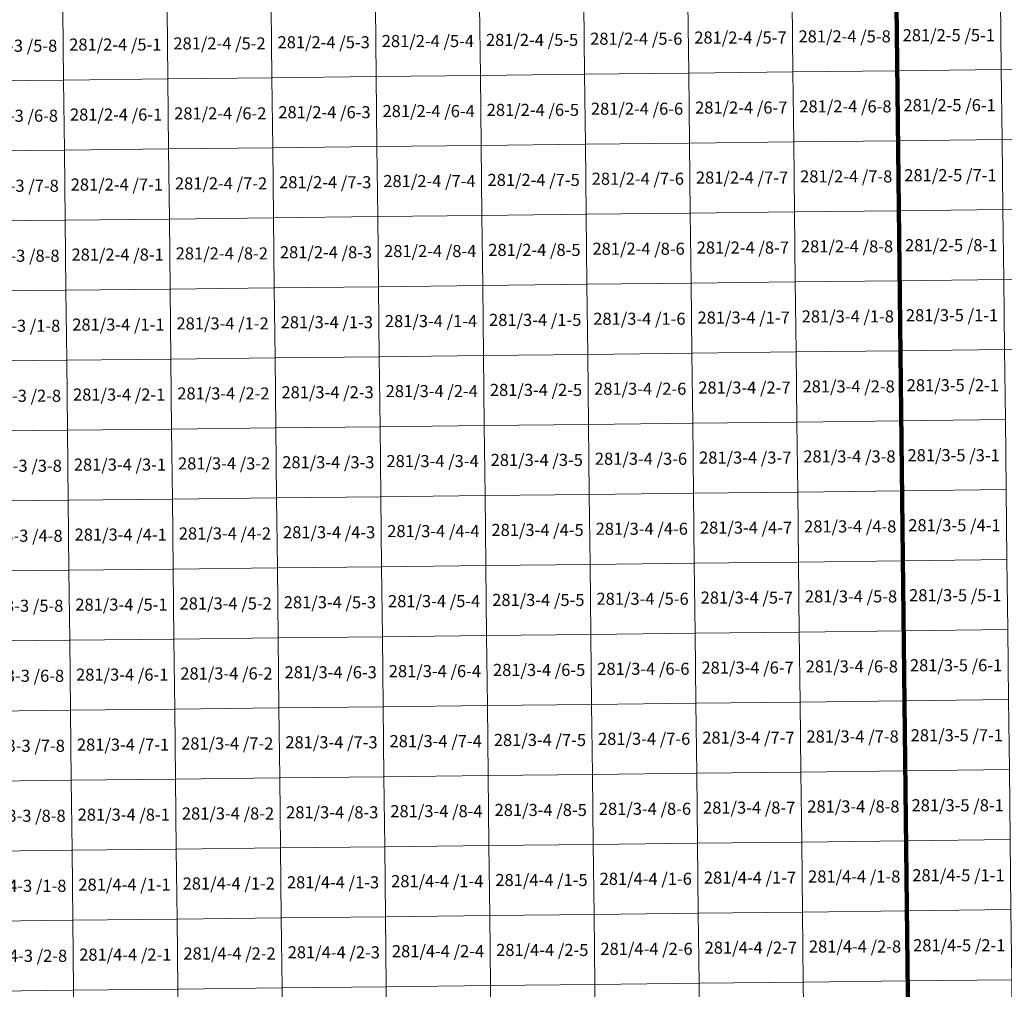
# Model space of a CAD drawing. Extents: x 539160 to 703276, y 4632125 to 4799640.
# Drawn here: x 577405 to 581473, y 4661410 to 4665415 of the extents above; entities that cross this region are included whole.
import ezdxf
from ezdxf.enums import TextEntityAlignment as Align

# ---------------------------------------------------------------- set-up
doc = ezdxf.new("R2010")
doc.units = 0
for name, color, linetype, lineweight in [('malla_25000', 37, 'Continuous', 140), ('malla_500', 7, 'Continuous', 0), ('texto_malla_500', 7, 'Continuous', 0)]:
    doc.layers.add(name, color=color, linetype=linetype, lineweight=lineweight)
doc.styles.add('Arial', font='arial.ttf', dxfattribs={"height": 0.2})

msp = doc.modelspace()

# ---------------------------------------------------------------- linework, layer by layer
at = {"layer": 'malla_25000', "color": 37, "linetype": 'Continuous', "lineweight": 140}
msp.add_lwpolyline([(581092.86, 4659710.41), (580987, 4668962.67), (594754.05, 4669134.21), (594878.21, 4659881.75), (581092.86, 4659710.41)], close=True, dxfattribs=at)
at = {"layer": 'malla_500', "linetype": 'Continuous', "lineweight": 0}
for points in [[(581457.139, 4665498.093), (581887.574, 4665503.135), (581890.918, 4665214), (581460.466, 4665208.957), (581457.139, 4665498.093)], [(577583.25, 4665454.37), (578013.682, 4665459.205), (578016.867, 4665170.074), (577586.417, 4665165.24), (577583.25, 4665454.37)], [(578013.682, 4665459.205), (578444.114, 4665464.04), (578447.317, 4665174.909), (578016.867, 4665170.074), (578013.682, 4665459.205)], [(578444.114, 4665464.04), (578874.546, 4665468.875), (578877.766, 4665179.743), (578447.317, 4665174.909), (578444.114, 4665464.04)], [(578874.546, 4665468.875), (579304.977, 4665473.71), (579308.216, 4665184.577), (578877.766, 4665179.743), (578874.546, 4665468.875)], [(579304.977, 4665473.71), (579735.409, 4665478.545), (579738.665, 4665189.412), (579308.216, 4665184.577), (579304.977, 4665473.71)], [(579735.409, 4665478.545), (580165.841, 4665483.38), (580169.115, 4665194.246), (579738.665, 4665189.412), (579735.409, 4665478.545)], [(580165.841, 4665483.38), (580596.273, 4665488.215), (580599.564, 4665199.081), (580169.115, 4665194.246), (580165.841, 4665483.38)], [(580596.273, 4665488.215), (581026.705, 4665493.05), (581030.014, 4665203.915), (580599.564, 4665199.081), (580596.273, 4665488.215)], [(581026.705, 4665493.05), (581457.139, 4665498.093), (581460.466, 4665208.957), (581030.014, 4665203.915), (581026.705, 4665493.05)], [(577152.817, 4665449.746), (577583.25, 4665454.37), (577586.417, 4665165.24), (577155.966, 4665160.616), (577152.817, 4665449.746)], [(581460.466, 4665208.957), (581890.918, 4665214), (581894.263, 4664924.865), (581463.793, 4664919.823), (581460.466, 4665208.957)], [(578016.867, 4665170.074), (578447.317, 4665174.909), (578450.519, 4664885.777), (578020.052, 4664880.944), (578016.867, 4665170.074)], [(578447.317, 4665174.909), (578877.766, 4665179.743), (578880.987, 4664890.611), (578450.519, 4664885.777), (578447.317, 4665174.909)], [(578877.766, 4665179.743), (579308.216, 4665184.577), (579311.454, 4664895.445), (578880.987, 4664890.611), (578877.766, 4665179.743)], [(579308.216, 4665184.577), (579738.665, 4665189.412), (579741.921, 4664900.279), (579311.454, 4664895.445), (579308.216, 4665184.577)], [(579738.665, 4665189.412), (580169.115, 4665194.246), (580172.388, 4664905.113), (579741.921, 4664900.279), (579738.665, 4665189.412)], [(580169.115, 4665194.246), (580599.564, 4665199.081), (580602.855, 4664909.946), (580172.388, 4664905.113), (580169.115, 4665194.246)], [(580599.564, 4665199.081), (581030.014, 4665203.915), (581033.323, 4664914.78), (580602.855, 4664909.946), (580599.564, 4665199.081)], [(581030.014, 4665203.915), (581460.466, 4665208.957), (581463.793, 4664919.823), (581033.323, 4664914.78), (581030.014, 4665203.915)], [(577155.966, 4665160.616), (577586.417, 4665165.24), (577589.585, 4664876.11), (577159.116, 4664871.486), (577155.966, 4665160.616)], [(577586.417, 4665165.24), (578016.867, 4665170.074), (578020.052, 4664880.944), (577589.585, 4664876.11), (577586.417, 4665165.24)], [(578450.519, 4664885.777), (578880.987, 4664890.611), (578884.207, 4664601.479), (578453.722, 4664596.646), (578450.519, 4664885.777)], [(578880.987, 4664890.611), (579311.454, 4664895.445), (579314.692, 4664606.313), (578884.207, 4664601.479), (578880.987, 4664890.611)], [(579311.454, 4664895.445), (579741.921, 4664900.279), (579745.177, 4664611.146), (579314.692, 4664606.313), (579311.454, 4664895.445)], [(579741.921, 4664900.279), (580172.388, 4664905.113), (580175.662, 4664615.979), (579745.177, 4664611.146), (579741.921, 4664900.279)], [(580172.388, 4664905.113), (580602.855, 4664909.946), (580606.146, 4664620.812), (580175.662, 4664615.979), (580172.388, 4664905.113)], [(580602.855, 4664909.946), (581033.323, 4664914.78), (581036.631, 4664625.645), (580606.146, 4664620.812), (580602.855, 4664909.946)], [(581033.323, 4664914.78), (581463.793, 4664919.823), (581467.12, 4664630.687), (581036.631, 4664625.645), (581033.323, 4664914.78)], [(581463.793, 4664919.823), (581894.263, 4664924.865), (581897.608, 4664635.73), (581467.12, 4664630.687), (581463.793, 4664919.823)], [(577159.116, 4664871.486), (577589.585, 4664876.11), (577592.753, 4664586.98), (577162.265, 4664582.356), (577159.116, 4664871.486)], [(577589.585, 4664876.11), (578020.052, 4664880.944), (578023.237, 4664591.813), (577592.753, 4664586.98), (577589.585, 4664876.11)], [(578020.052, 4664880.944), (578450.519, 4664885.777), (578453.722, 4664596.646), (578023.237, 4664591.813), (578020.052, 4664880.944)], [(578884.207, 4664601.479), (579314.692, 4664606.313), (579317.93, 4664317.18), (578887.427, 4664312.347), (578884.207, 4664601.479)], [(579314.692, 4664606.313), (579745.177, 4664611.146), (579748.433, 4664322.013), (579317.93, 4664317.18), (579314.692, 4664606.313)], [(579745.177, 4664611.146), (580175.662, 4664615.979), (580178.935, 4664326.845), (579748.433, 4664322.013), (579745.177, 4664611.146)], [(580175.662, 4664615.979), (580606.146, 4664620.812), (580609.437, 4664331.677), (580178.935, 4664326.845), (580175.662, 4664615.979)], [(580606.146, 4664620.812), (581036.631, 4664625.645), (581039.94, 4664336.51), (580609.437, 4664331.677), (580606.146, 4664620.812)], [(581036.631, 4664625.645), (581467.12, 4664630.687), (581470.446, 4664341.553), (581039.94, 4664336.51), (581036.631, 4664625.645)], [(581467.12, 4664630.687), (581897.608, 4664635.73), (581900.953, 4664346.595), (581470.446, 4664341.553), (581467.12, 4664630.687)], [(577162.265, 4664582.356), (577592.753, 4664586.98), (577595.92, 4664297.85), (577165.415, 4664293.226), (577162.265, 4664582.356)], [(577592.753, 4664586.98), (578023.237, 4664591.813), (578026.423, 4664302.683), (577595.92, 4664297.85), (577592.753, 4664586.98)], [(578023.237, 4664591.813), (578453.722, 4664596.646), (578456.925, 4664307.515), (578026.423, 4664302.683), (578023.237, 4664591.813)], [(578453.722, 4664596.646), (578884.207, 4664601.479), (578887.427, 4664312.347), (578456.925, 4664307.515), (578453.722, 4664596.646)], [(579317.93, 4664317.18), (579748.433, 4664322.013), (579751.687, 4664032.88), (579321.166, 4664028.048), (579317.93, 4664317.18)], [(579748.433, 4664322.013), (580178.935, 4664326.845), (580182.208, 4664037.712), (579751.687, 4664032.88), (579748.433, 4664322.013)], [(580178.935, 4664326.845), (580609.437, 4664331.677), (580612.729, 4664042.544), (580182.208, 4664037.712), (580178.935, 4664326.845)], [(580609.437, 4664331.677), (581039.94, 4664336.51), (581043.25, 4664047.376), (580612.729, 4664042.544), (580609.437, 4664331.677)], [(581039.94, 4664336.51), (581470.446, 4664341.553), (581473.774, 4664052.419), (581043.25, 4664047.376), (581039.94, 4664336.51)], [(581470.446, 4664341.553), (581900.953, 4664346.595), (581904.298, 4664057.461), (581473.774, 4664052.419), (581470.446, 4664341.553)], [(577165.415, 4664293.226), (577595.92, 4664297.85), (577599.083, 4664008.72), (577168.56, 4664004.096), (577165.415, 4664293.226)], [(577595.92, 4664297.85), (578026.423, 4664302.683), (578029.603, 4664013.552), (577599.083, 4664008.72), (577595.92, 4664297.85)], [(578026.423, 4664302.683), (578456.925, 4664307.515), (578460.124, 4664018.384), (578029.603, 4664013.552), (578026.423, 4664302.683)], [(578456.925, 4664307.515), (578887.427, 4664312.347), (578890.645, 4664023.216), (578460.124, 4664018.384), (578456.925, 4664307.515)], [(578887.427, 4664312.347), (579317.93, 4664317.18), (579321.166, 4664028.048), (578890.645, 4664023.216), (578887.427, 4664312.347)], [(579751.687, 4664032.88), (580182.208, 4664037.712), (580185.481, 4663748.579), (579754.942, 4663743.748), (579751.687, 4664032.88)], [(580182.208, 4664037.712), (580612.729, 4664042.544), (580616.021, 4663753.411), (580185.481, 4663748.579), (580182.208, 4664037.712)], [(580612.729, 4664042.544), (581043.25, 4664047.376), (581046.56, 4663758.243), (580616.021, 4663753.411), (580612.729, 4664042.544)], [(581043.25, 4664047.376), (581473.774, 4664052.419), (581477.102, 4663763.285), (581046.56, 4663758.243), (581043.25, 4664047.376)], [(577168.56, 4664004.096), (577599.083, 4664008.72), (577602.245, 4663719.59), (577171.705, 4663714.967), (577168.56, 4664004.096)], [(577599.083, 4664008.72), (578029.603, 4664013.552), (578032.784, 4663724.422), (577602.245, 4663719.59), (577599.083, 4664008.72)], [(578029.603, 4664013.552), (578460.124, 4664018.384), (578463.324, 4663729.253), (578032.784, 4663724.422), (578029.603, 4664013.552)], [(578460.124, 4664018.384), (578890.645, 4664023.216), (578893.863, 4663734.085), (578463.324, 4663729.253), (578460.124, 4664018.384)], [(578890.645, 4664023.216), (579321.166, 4664028.048), (579324.403, 4663738.916), (578893.863, 4663734.085), (578890.645, 4664023.216)], [(579321.166, 4664028.048), (579751.687, 4664032.88), (579754.942, 4663743.748), (579324.403, 4663738.916), (579321.166, 4664028.048)], [(580185.481, 4663748.579), (580616.021, 4663753.411), (580619.312, 4663464.278), (580188.754, 4663459.447), (580185.481, 4663748.579)], [(580616.021, 4663753.411), (581046.56, 4663758.243), (581049.87, 4663469.109), (580619.312, 4663464.278), (580616.021, 4663753.411)], [(581046.56, 4663758.243), (581477.102, 4663763.285), (581480.429, 4663474.151), (581049.87, 4663469.109), (581046.56, 4663758.243)], [(577171.705, 4663714.967), (577602.245, 4663719.59), (577605.407, 4663430.46), (577174.85, 4663425.837), (577171.705, 4663714.967)], [(577602.245, 4663719.59), (578032.784, 4663724.422), (578035.965, 4663435.291), (577605.407, 4663430.46), (577602.245, 4663719.59)], [(578032.784, 4663724.422), (578463.324, 4663729.253), (578466.523, 4663440.122), (578035.965, 4663435.291), (578032.784, 4663724.422)], [(578463.324, 4663729.253), (578893.863, 4663734.085), (578897.081, 4663444.953), (578466.523, 4663440.122), (578463.324, 4663729.253)], [(578893.863, 4663734.085), (579324.403, 4663738.916), (579327.639, 4663449.784), (578897.081, 4663444.953), (578893.863, 4663734.085)], [(579324.403, 4663738.916), (579754.942, 4663743.748), (579758.197, 4663454.615), (579327.639, 4663449.784), (579324.403, 4663738.916)], [(579754.942, 4663743.748), (580185.481, 4663748.579), (580188.754, 4663459.447), (579758.197, 4663454.615), (579754.942, 4663743.748)], [(580619.312, 4663464.278), (581049.87, 4663469.109), (581053.18, 4663179.975), (580622.604, 4663175.144), (580619.312, 4663464.278)], [(581049.87, 4663469.109), (581480.429, 4663474.151), (581483.757, 4663185.017), (581053.18, 4663179.975), (581049.87, 4663469.109)], [(577174.85, 4663425.837), (577605.407, 4663430.46), (577608.57, 4663141.33), (577177.994, 4663136.707), (577174.85, 4663425.837)], [(577605.407, 4663430.46), (578035.965, 4663435.291), (578039.146, 4663146.161), (577608.57, 4663141.33), (577605.407, 4663430.46)], [(578035.965, 4663435.291), (578466.523, 4663440.122), (578469.723, 4663150.991), (578039.146, 4663146.161), (578035.965, 4663435.291)], [(578466.523, 4663440.122), (578897.081, 4663444.953), (578900.299, 4663155.822), (578469.723, 4663150.991), (578466.523, 4663440.122)], [(578897.081, 4663444.953), (579327.639, 4663449.784), (579330.875, 4663160.653), (578900.299, 4663155.822), (578897.081, 4663444.953)], [(579327.639, 4663449.784), (579758.197, 4663454.615), (579761.451, 4663165.483), (579330.875, 4663160.653), (579327.639, 4663449.784)], [(579758.197, 4663454.615), (580188.754, 4663459.447), (580192.027, 4663170.314), (579761.451, 4663165.483), (579758.197, 4663454.615)], [(580188.754, 4663459.447), (580619.312, 4663464.278), (580622.604, 4663175.144), (580192.027, 4663170.314), (580188.754, 4663459.447)], [(580622.604, 4663175.144), (581053.18, 4663179.975), (581056.49, 4662890.841), (580625.895, 4662886.011), (580622.604, 4663175.144)], [(581053.18, 4663179.975), (581483.757, 4663185.017), (581487.085, 4662895.884), (581056.49, 4662890.841), (581053.18, 4663179.975)], [(577177.994, 4663136.707), (577608.57, 4663141.33), (577611.733, 4662852.2), (577181.139, 4662847.577), (577177.994, 4663136.707)], [(577608.57, 4663141.33), (578039.146, 4663146.161), (578042.327, 4662857.03), (577611.733, 4662852.2), (577608.57, 4663141.33)], [(578039.146, 4663146.161), (578469.723, 4663150.991), (578472.922, 4662861.86), (578042.327, 4662857.03), (578039.146, 4663146.161)], [(578469.723, 4663150.991), (578900.299, 4663155.822), (578903.517, 4662866.69), (578472.922, 4662861.86), (578469.723, 4663150.991)], [(578900.299, 4663155.822), (579330.875, 4663160.653), (579334.111, 4662871.521), (578903.517, 4662866.69), (578900.299, 4663155.822)], [(579330.875, 4663160.653), (579761.451, 4663165.483), (579764.706, 4662876.351), (579334.111, 4662871.521), (579330.875, 4663160.653)], [(579761.451, 4663165.483), (580192.027, 4663170.314), (580195.301, 4662881.181), (579764.706, 4662876.351), (579761.451, 4663165.483)], [(580192.027, 4663170.314), (580622.604, 4663175.144), (580625.895, 4662886.011), (580195.301, 4662881.181), (580192.027, 4663170.314)], [(581056.49, 4662890.841), (581487.085, 4662895.884), (581490.412, 4662606.75), (581059.8, 4662601.707), (581056.49, 4662890.841)], [(577611.733, 4662852.2), (578042.327, 4662857.03), (578045.508, 4662567.9), (577614.895, 4662563.07), (577611.733, 4662852.2)], [(578042.327, 4662857.03), (578472.922, 4662861.86), (578476.121, 4662572.729), (578045.508, 4662567.9), (578042.327, 4662857.03)], [(578472.922, 4662861.86), (578903.517, 4662866.69), (578906.734, 4662577.559), (578476.121, 4662572.729), (578472.922, 4662861.86)], [(578903.517, 4662866.69), (579334.111, 4662871.521), (579337.347, 4662582.389), (578906.734, 4662577.559), (578903.517, 4662866.69)], [(579334.111, 4662871.521), (579764.706, 4662876.351), (579767.961, 4662587.218), (579337.347, 4662582.389), (579334.111, 4662871.521)], [(579764.706, 4662876.351), (580195.301, 4662881.181), (580198.574, 4662592.048), (579767.961, 4662587.218), (579764.706, 4662876.351)], [(580195.301, 4662881.181), (580625.895, 4662886.011), (580629.187, 4662596.878), (580198.574, 4662592.048), (580195.301, 4662881.181)], [(580625.895, 4662886.011), (581056.49, 4662890.841), (581059.8, 4662601.707), (580629.187, 4662596.878), (580625.895, 4662886.011)], [(577181.139, 4662847.577), (577611.733, 4662852.2), (577614.895, 4662563.07), (577184.284, 4662558.447), (577181.139, 4662847.577)], [(578045.508, 4662567.9), (578476.121, 4662572.729), (578479.321, 4662283.598), (578048.689, 4662278.769), (578045.508, 4662567.9)], [(578476.121, 4662572.729), (578906.734, 4662577.559), (578909.952, 4662288.428), (578479.321, 4662283.598), (578476.121, 4662572.729)], [(578906.734, 4662577.559), (579337.347, 4662582.389), (579340.584, 4662293.257), (578909.952, 4662288.428), (578906.734, 4662577.559)], [(579337.347, 4662582.389), (579767.961, 4662587.218), (579771.215, 4662298.086), (579340.584, 4662293.257), (579337.347, 4662582.389)], [(579767.961, 4662587.218), (580198.574, 4662592.048), (580201.847, 4662302.915), (579771.215, 4662298.086), (579767.961, 4662587.218)], [(580198.574, 4662592.048), (580629.187, 4662596.878), (580632.478, 4662307.745), (580201.847, 4662302.915), (580198.574, 4662592.048)], [(580629.187, 4662596.878), (581059.8, 4662601.707), (581063.11, 4662312.574), (580632.478, 4662307.745), (580629.187, 4662596.878)], [(581059.8, 4662601.707), (581490.412, 4662606.75), (581493.74, 4662317.616), (581063.11, 4662312.574), (581059.8, 4662601.707)], [(577184.284, 4662558.447), (577614.895, 4662563.07), (577618.057, 4662273.94), (577187.429, 4662269.317), (577184.284, 4662558.447)], [(577614.895, 4662563.07), (578045.508, 4662567.9), (578048.689, 4662278.769), (577618.057, 4662273.94), (577614.895, 4662563.07)], [(578479.321, 4662283.598), (578909.952, 4662288.428), (578913.17, 4661999.296), (578482.52, 4661994.467), (578479.321, 4662283.598)], [(578909.952, 4662288.428), (579340.584, 4662293.257), (579343.82, 4662004.125), (578913.17, 4661999.296), (578909.952, 4662288.428)], [(579340.584, 4662293.257), (579771.215, 4662298.086), (579774.47, 4662008.954), (579343.82, 4662004.125), (579340.584, 4662293.257)], [(579771.215, 4662298.086), (580201.847, 4662302.915), (580205.12, 4662013.783), (579774.47, 4662008.954), (579771.215, 4662298.086)], [(580201.847, 4662302.915), (580632.478, 4662307.745), (580635.77, 4662018.611), (580205.12, 4662013.783), (580201.847, 4662302.915)], [(580632.478, 4662307.745), (581063.11, 4662312.574), (581066.42, 4662023.44), (580635.77, 4662018.611), (580632.478, 4662307.745)], [(581063.11, 4662312.574), (581493.74, 4662317.616), (581497.067, 4662028.483), (581066.42, 4662023.44), (581063.11, 4662312.574)], [(577187.429, 4662269.317), (577618.057, 4662273.94), (577621.22, 4661984.81), (577190.574, 4661980.187), (577187.429, 4662269.317)], [(577618.057, 4662273.94), (578048.689, 4662278.769), (578051.87, 4661989.639), (577621.22, 4661984.81), (577618.057, 4662273.94)], [(578048.689, 4662278.769), (578479.321, 4662283.598), (578482.52, 4661994.467), (578051.87, 4661989.639), (578048.689, 4662278.769)], [(578913.17, 4661999.296), (579343.82, 4662004.125), (579347.055, 4661714.994), (578916.387, 4661710.165), (578913.17, 4661999.296)], [(579343.82, 4662004.125), (579774.47, 4662008.954), (579777.723, 4661719.824), (579347.055, 4661714.994), (579343.82, 4662004.125)], [(579774.47, 4662008.954), (580205.12, 4662013.783), (580208.39, 4661724.653), (579777.723, 4661719.824), (579774.47, 4662008.954)], [(580205.12, 4662013.783), (580635.77, 4662018.611), (580639.057, 4661729.482), (580208.39, 4661724.653), (580205.12, 4662013.783)], [(580635.77, 4662018.611), (581066.42, 4662023.44), (581069.725, 4661734.311), (580639.057, 4661729.482), (580635.77, 4662018.611)], [(581066.42, 4662023.44), (581497.067, 4662028.483), (581500.39, 4661739.353), (581069.725, 4661734.311), (581066.42, 4662023.44)], [(577190.574, 4661980.187), (577621.22, 4661984.81), (577624.385, 4661695.677), (577193.721, 4661691.056), (577190.574, 4661980.187)], [(577621.22, 4661984.81), (578051.87, 4661989.639), (578055.053, 4661700.507), (577624.385, 4661695.677), (577621.22, 4661984.81)], [(578051.87, 4661989.639), (578482.52, 4661994.467), (578485.72, 4661705.336), (578055.053, 4661700.507), (578051.87, 4661989.639)], [(578482.52, 4661994.467), (578913.17, 4661999.296), (578916.387, 4661710.165), (578485.72, 4661705.336), (578482.52, 4661994.467)], [(579347.055, 4661714.994), (579777.723, 4661719.824), (579780.975, 4661430.693), (579350.29, 4661425.864), (579347.055, 4661714.994)], [(579777.723, 4661719.824), (580208.39, 4661724.653), (580211.66, 4661435.523), (579780.975, 4661430.693), (579777.723, 4661719.824)], [(580208.39, 4661724.653), (580639.057, 4661729.482), (580642.345, 4661440.353), (580211.66, 4661435.523), (580208.39, 4661724.653)], [(580639.057, 4661729.482), (581069.725, 4661734.311), (581073.03, 4661445.183), (580642.345, 4661440.353), (580639.057, 4661729.482)], [(581069.725, 4661734.311), (581500.39, 4661739.353), (581503.713, 4661450.224), (581073.03, 4661445.183), (581069.725, 4661734.311)], [(577193.721, 4661691.056), (577624.385, 4661695.677), (577627.55, 4661406.545), (577196.867, 4661401.924), (577193.721, 4661691.056)], [(577624.385, 4661695.677), (578055.053, 4661700.507), (578058.235, 4661411.375), (577627.55, 4661406.545), (577624.385, 4661695.677)], [(578055.053, 4661700.507), (578485.72, 4661705.336), (578488.92, 4661416.204), (578058.235, 4661411.375), (578055.053, 4661700.507)], [(578485.72, 4661705.336), (578916.387, 4661710.165), (578919.605, 4661421.034), (578488.92, 4661416.204), (578485.72, 4661705.336)], [(578916.387, 4661710.165), (579347.055, 4661714.994), (579350.29, 4661425.864), (578919.605, 4661421.034), (578916.387, 4661710.165)], [(579350.29, 4661425.864), (579780.975, 4661430.693), (579784.227, 4661141.563), (579353.525, 4661136.733), (579350.29, 4661425.864)], [(579780.975, 4661430.693), (580211.66, 4661435.523), (580214.93, 4661146.393), (579784.227, 4661141.563), (579780.975, 4661430.693)], [(580211.66, 4661435.523), (580642.345, 4661440.353), (580645.633, 4661151.224), (580214.93, 4661146.393), (580211.66, 4661435.523)], [(580642.345, 4661440.353), (581073.03, 4661445.183), (581076.335, 4661156.054), (580645.633, 4661151.224), (580642.345, 4661440.353)], [(581073.03, 4661445.183), (581503.713, 4661450.224), (581507.036, 4661161.095), (581076.335, 4661156.054), (581073.03, 4661445.183)], [(577627.55, 4661406.545), (578058.235, 4661411.375), (578061.417, 4661122.243), (577630.715, 4661117.413), (577627.55, 4661406.545)], [(578058.235, 4661411.375), (578488.92, 4661416.204), (578492.12, 4661127.073), (578061.417, 4661122.243), (578058.235, 4661411.375)], [(578488.92, 4661416.204), (578919.605, 4661421.034), (578922.823, 4661131.903), (578492.12, 4661127.073), (578488.92, 4661416.204)], [(578919.605, 4661421.034), (579350.29, 4661425.864), (579353.525, 4661136.733), (578922.823, 4661131.903), (578919.605, 4661421.034)]]:
    msp.add_lwpolyline(points, close=True, dxfattribs=at)

# ---------------------------------------------------------------- texts
at = {"layer": 'texto_malla_500', "linetype": 'Continuous', "lineweight": 0, "style": 'Arial'}
for s, p in [('281/2-5 /5-1', (581243.581, 4665351.003)), ('281/2-3 /5-8', (577369.613, 4665307.492)), ('281/2-4 /5-1', (577800.054, 4665312.221)), ('281/2-4 /5-2', (578230.495, 4665317.056)), ('281/2-4 /5-3', (578660.936, 4665321.891)), ('281/2-4 /5-4', (579091.376, 4665326.725)), ('281/2-4 /5-5', (579521.817, 4665331.56)), ('281/2-4 /5-6', (579952.258, 4665336.395)), ('281/2-4 /5-7', (580382.698, 4665341.23)), ('281/2-4 /5-8', (580813.139, 4665346.064)), ('281/2-4 /6-1', (577803.23, 4665023.091)), ('281/2-4 /6-2', (578233.689, 4665027.925)), ('281/2-4 /6-3', (578664.147, 4665032.759)), ('281/2-4 /6-4', (579094.606, 4665037.593)), ('281/2-4 /6-5', (579525.064, 4665042.427)), ('281/2-4 /6-6', (579955.522, 4665047.262)), ('281/2-4 /6-7', (580385.981, 4665052.095)), ('281/2-4 /6-8', (580816.439, 4665056.929)), ('281/2-5 /6-1', (581246.899, 4665061.868)), ('281/2-3 /6-8', (577372.771, 4665018.362)), ('281/2-4 /7-2', (578236.883, 4664738.794)), ('281/2-4 /7-3', (578667.359, 4664743.627)), ('281/2-4 /7-4', (579097.835, 4664748.461)), ('281/2-4 /7-5', (579528.311, 4664753.295)), ('281/2-4 /7-6', (579958.787, 4664758.128)), ('281/2-4 /7-7', (580389.263, 4664762.962)), ('281/2-4 /7-8', (580819.739, 4664767.795)), ('281/2-5 /7-1', (581250.217, 4664772.733)), ('281/2-3 /7-8', (577375.93, 4664729.232)), ('281/2-4 /7-1', (577806.407, 4664733.961)), ('281/2-4 /8-3', (578670.57, 4664454.496)), ('281/2-4 /8-4', (579101.064, 4664459.329)), ('281/2-4 /8-5', (579531.558, 4664464.162)), ('281/2-4 /8-6', (579962.052, 4664468.995)), ('281/2-4 /8-7', (580392.545, 4664473.827)), ('281/2-4 /8-8', (580823.039, 4664478.66)), ('281/2-5 /8-1', (581253.534, 4664483.598)), ('281/2-3 /8-8', (577379.088, 4664440.102)), ('281/2-4 /8-1', (577809.583, 4664444.83)), ('281/2-4 /8-2', (578240.077, 4664449.663)), ('281/3-4 /1-4', (579104.292, 4664170.197)), ('281/3-4 /1-5', (579534.804, 4664175.029)), ('281/3-4 /1-6', (579965.316, 4664179.861)), ('281/3-4 /1-7', (580395.827, 4664184.693)), ('281/3-4 /1-8', (580826.339, 4664189.526)), ('281/3-5 /1-1', (581256.853, 4664194.463)), ('281/3-3 /1-8', (577382.245, 4664150.972)), ('281/3-4 /1-1', (577812.757, 4664155.7)), ('281/3-4 /1-2', (578243.269, 4664160.532)), ('281/3-4 /1-3', (578673.78, 4664165.364)), ('281/3-4 /2-5', (579538.05, 4663885.897)), ('281/3-4 /2-6', (579968.58, 4663890.729)), ('281/3-4 /2-7', (580399.11, 4663895.56)), ('281/3-4 /2-8', (580829.64, 4663900.392)), ('281/3-5 /2-1', (581260.172, 4663905.33)), ('281/3-3 /2-8', (577385.398, 4663861.842)), ('281/3-4 /2-1', (577815.929, 4663866.57)), ('281/3-4 /2-2', (578246.459, 4663871.402)), ('281/3-4 /2-3', (578676.989, 4663876.233)), ('281/3-4 /2-4', (579107.519, 4663881.065)), ('281/3-4 /3-6', (579971.843, 4663601.596)), ('281/3-4 /3-7', (580402.392, 4663606.428)), ('281/3-4 /3-8', (580832.941, 4663611.259)), ('281/3-5 /3-1', (581263.49, 4663616.196)), ('281/3-3 /3-8', (577388.552, 4663572.713)), ('281/3-4 /3-1', (577819.1, 4663577.44)), ('281/3-4 /3-2', (578249.649, 4663582.271)), ('281/3-4 /3-3', (578680.198, 4663587.102)), ('281/3-4 /3-4', (579110.747, 4663591.933)), ('281/3-4 /3-5', (579541.295, 4663596.765)), ('281/3-4 /4-7', (580405.674, 4663317.295)), ('281/3-4 /4-8', (580836.242, 4663322.125)), ('281/3-5 /4-1', (581266.809, 4663327.062)), ('281/3-3 /4-8', (577391.705, 4663283.582)), ('281/3-4 /4-1', (577822.272, 4663288.309)), ('281/3-4 /4-2', (578252.839, 4663293.14)), ('281/3-4 /4-3', (578683.407, 4663297.971)), ('281/3-4 /4-4', (579113.974, 4663302.802)), ('281/3-4 /4-5', (579544.541, 4663307.633)), ('281/3-4 /4-6', (579975.107, 4663312.464)), ('281/3-4 /5-8', (580839.542, 4663032.992)), ('281/3-5 /5-1', (581270.128, 4663037.928)), ('281/3-3 /5-8', (577394.859, 4662994.452)), ('281/3-4 /5-1', (577825.444, 4662999.179)), ('281/3-4 /5-2', (578256.03, 4663004.009)), ('281/3-4 /5-3', (578686.615, 4663008.84)), ('281/3-4 /5-4', (579117.201, 4663013.67)), ('281/3-4 /5-5', (579547.786, 4663018.501)), ('281/3-4 /5-6', (579978.371, 4663023.331)), ('281/3-4 /5-7', (580408.957, 4663028.162)), ('281/3-4 /6-8', (580842.843, 4662743.858)), ('281/3-5 /6-1', (581273.447, 4662748.795)), ('281/3-3 /6-8', (577398.013, 4662705.323)), ('281/3-4 /6-1', (577828.616, 4662710.049)), ('281/3-4 /6-2', (578259.22, 4662714.879)), ('281/3-4 /6-3', (578689.824, 4662719.708)), ('281/3-4 /6-4', (579120.427, 4662724.539)), ('281/3-4 /6-5', (579551.031, 4662729.369)), ('281/3-4 /6-6', (579981.636, 4662734.198)), ('281/3-4 /6-7', (580412.239, 4662739.028)), ('281/3-5 /7-1', (581276.766, 4662459.661)), ('281/3-4 /7-1', (577831.787, 4662420.919)), ('281/3-4 /7-2', (578262.41, 4662425.748)), ('281/3-4 /7-3', (578693.032, 4662430.577)), ('281/3-4 /7-4', (579123.654, 4662435.407)), ('281/3-4 /7-5', (579554.277, 4662440.237)), ('281/3-4 /7-6', (579984.899, 4662445.066)), ('281/3-4 /7-7', (580415.522, 4662449.895)), ('281/3-4 /7-8', (580846.144, 4662454.725)), ('281/3-3 /7-8', (577401.166, 4662416.193)), ('281/3-4 /8-2', (578265.6, 4662136.617)), ('281/3-4 /8-3', (578696.241, 4662141.446)), ('281/3-4 /8-4', (579126.882, 4662146.275)), ('281/3-4 /8-5', (579557.522, 4662151.104)), ('281/3-4 /8-6', (579988.163, 4662155.933)), ('281/3-4 /8-7', (580418.804, 4662160.762)), ('281/3-4 /8-8', (580849.445, 4662165.591)), ('281/3-5 /8-1', (581280.084, 4662170.527)), ('281/3-3 /8-8', (577404.32, 4662127.062)), ('281/3-4 /8-1', (577834.959, 4662131.788)), ('281/4-4 /1-3', (578699.449, 4661852.315)), ('281/4-4 /1-4', (579130.108, 4661857.144)), ('281/4-4 /1-5', (579560.767, 4661861.973)), ('281/4-4 /1-6', (579991.426, 4661866.803)), ('281/4-4 /1-7', (580422.084, 4661871.631)), ('281/4-4 /1-8', (580852.743, 4661876.46)), ('281/4-5 /1-1', (581283.401, 4661881.396)), ('281/4-3 /1-8', (577407.475, 4661837.931)), ('281/4-4 /1-1', (577838.132, 4661842.657)), ('281/4-4 /1-2', (578268.791, 4661847.486)), ('281/4-4 /2-4', (579133.334, 4661568.013)), ('281/4-4 /2-5', (579564.011, 4661572.843)), ('281/4-4 /2-6', (579994.687, 4661577.672)), ('281/4-4 /2-7', (580425.363, 4661582.502)), ('281/4-4 /2-8', (580856.039, 4661587.331)), ('281/4-5 /2-1', (581286.715, 4661592.267)), ('281/4-3 /2-8', (577410.631, 4661548.799)), ('281/4-4 /2-1', (577841.306, 4661553.525)), ('281/4-4 /2-2', (578271.982, 4661558.354)), ('281/4-4 /2-3', (578702.658, 4661563.184))]:
    msp.add_text(s, height=50, dxfattribs=at).set_placement(p, align=Align.MIDDLE_CENTER)

doc.saveas('drawing.dxf')
